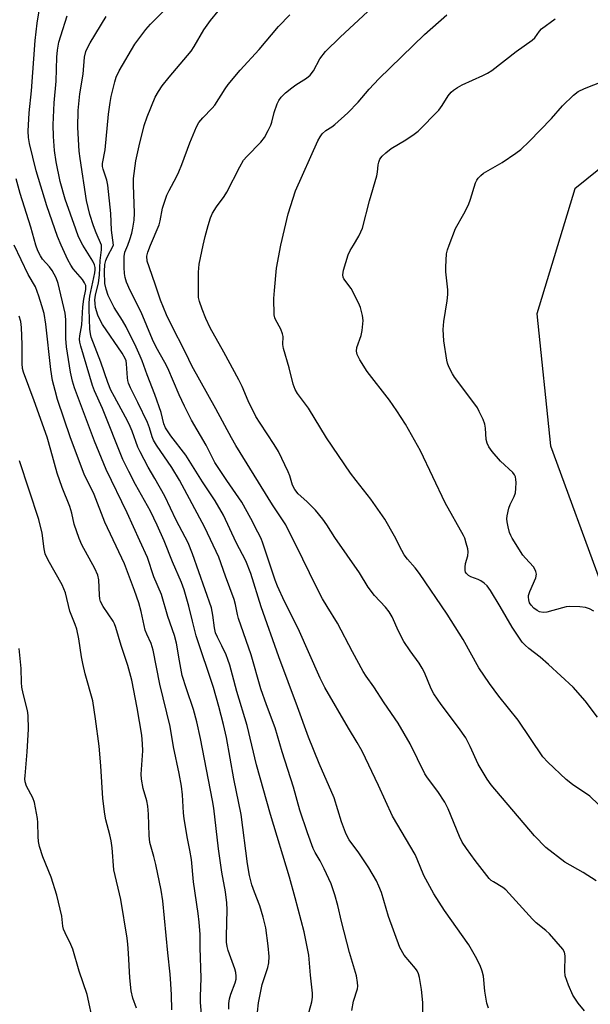
# Model space of a CAD drawing. Units: inches. Extents: x 1267770 to 1273770, y 581449 to 585449.
# Drawn here: x 1268227 to 1268392, y 581780 to 582065 of the extents above; entities that cross this region are included whole.
import ezdxf

# ---------------------------------------------------------------- set-up
doc = ezdxf.new("R2010")
doc.units = ezdxf.units.IN
doc.header["$MEASUREMENT"] = 0
doc.layers.add('NTRL-Trees', color=3, linetype='Continuous')
doc.layers.add('Undefined', color=1, linetype='Continuous')

msp = doc.modelspace()

# ---------------------------------------------------------------- linework, layer by layer
at = {"layer": 'NTRL-Trees'}
msp.add_polyline3d([(1268636.1, 581981.85, 0), (1268599.61, 581952.08, 0), (1268545.28, 581984.19, 0), (1268472.87, 582044.53, 0), (1268423.59, 582045.54, 0), (1268387.39, 582016.37, 0), (1268376.33, 581980.17, 0), (1268380.35, 581941.95, 0), (1268395.43, 581900.72, 0), (1268440.69, 581854.46, 0), (1268451.75, 581851.44, 0), (1268477.07, 581838.55, 0), (1268500.02, 581814.23, 0), (1268492.98, 581786.07, 0), (1268396.62, 581698.32, 0), (1268351, 581658.21, 0), (1268314.01, 581644.67, 0), (1268302.6, 581623.45, 0), (1268285.05, 581547.99, 0), (1268247.7, 581449.43, 0), (1267769.55, 581449.48, 0)], dxfattribs=at)
at = {"layer": 'Undefined'}
for points, elevation in [([(1268258.1, 582000), (1268258.71, 582001.63), (1268259.28, 582003.51), (1268259.59, 582004.92), (1268259.95, 582007.23), (1268260, 582009.28), (1268259.76, 582017.52), (1268259.78, 582019.32), (1268260.47, 582024.48), (1268261.35, 582028.75), (1268262.86, 582034.66), (1268263.68, 582037.16), (1268266.05, 582042.88), (1268266.96, 582044.49), (1268268.09, 582046.1), (1268270.06, 582048.62), (1268276.38, 582056.19), (1268277.27, 582057.54), (1268280.09, 582062.36), (1268282, 582065.01), (1268286.49, 582070.43)], 542), ([(1268253.94, 582000), (1268253.39, 582004.34), (1268253.2, 582009.24), (1268252.37, 582017.43), (1268252.08, 582018.89), (1268250.96, 582022.04), (1268250.82, 582022.75), (1268250.82, 582023.66), (1268251.58, 582027.59), (1268252.57, 582037.94), (1268253, 582041.34), (1268253.32, 582043.02), (1268254.36, 582047.25), (1268254.79, 582048.63), (1268255.61, 582050.44), (1268260.12, 582058.22), (1268263.32, 582062.4), (1268264.63, 582063.96), (1268268.65, 582067.96)], 540), ([(1268264.69, 582000), (1268267.15, 582005.94), (1268267.45, 582007.05), (1268268.16, 582010.71), (1268269.44, 582014.52), (1268270.03, 582015.83), (1268272.17, 582019.77), (1268272.86, 582021.23), (1268273.72, 582023.34), (1268276.02, 582029.61), (1268277.94, 582034.23), (1268278.69, 582035.49), (1268279.76, 582036.9), (1268282.46, 582039.65), (1268283.23, 582040.55), (1268286.23, 582045.3), (1268287.09, 582046.48), (1268290.61, 582050.66), (1268296.12, 582056.68), (1268301.67, 582063.33), (1268304.93, 582066.7)], 544), ([(1268279.91, 582000), (1268280.49, 582002.54), (1268281.35, 582005.7), (1268282.05, 582007.94), (1268282.6, 582009.28), (1268283.75, 582011.15), (1268285.98, 582014.14), (1268286.78, 582015.33), (1268290.47, 582022.67), (1268291.6, 582024.64), (1268292.5, 582025.72), (1268296.56, 582029.81), (1268297.63, 582031.19), (1268298.72, 582033.23), (1268299.46, 582034.8), (1268299.73, 582035.63), (1268300.43, 582038.47), (1268301.31, 582040.97), (1268301.8, 582041.93), (1268302.48, 582042.83), (1268303.72, 582044.1), (1268305.54, 582045.56), (1268306.71, 582046.41), (1268309.82, 582048.37), (1268310.82, 582049.19), (1268311.78, 582050.52), (1268313.64, 582053.93), (1268315.31, 582056.09), (1268319.46, 582060.24), (1268327.5, 582067.66)], 546), ([(1268302.31, 582000), (1268304.46, 582009.12), (1268306.58, 582015.71), (1268313.07, 582030.19), (1268313.74, 582031.42), (1268314.34, 582032.23), (1268315.41, 582033.17), (1268317.08, 582034.23), (1268318.01, 582034.92), (1268321.76, 582038.28), (1268324.74, 582041.45), (1268327.86, 582045.16), (1268330.69, 582048.15), (1268343.85, 582061.02), (1268350.38, 582066.68)], 548), ([(1268323.32, 582000), (1268324.88, 582002.64), (1268325.51, 582003.9), (1268325.94, 582004.95), (1268327.98, 582012.87), (1268330.1, 582020.06), (1268330.31, 582021.18), (1268330.5, 582023.24), (1268330.68, 582024.09), (1268331.01, 582024.88), (1268331.68, 582025.83), (1268332.7, 582026.8), (1268334.25, 582028), (1268338.45, 582030.48), (1268340.91, 582032.12), (1268342.05, 582033.04), (1268347.99, 582039.1), (1268348.95, 582040.41), (1268350.76, 582043.25), (1268351.61, 582044.3), (1268352.25, 582044.87), (1268353.47, 582045.7), (1268354.75, 582046.45), (1268360.78, 582049.09), (1268362.1, 582049.79), (1268363.37, 582050.58), (1268370.36, 582056.11), (1268375.05, 582059.32), (1268375.8, 582060.07), (1268377.1, 582061.96), (1268377.69, 582062.59), (1268381.64, 582065.57)], 550), ([(1268350.98, 582000), (1268352.85, 582004.88), (1268355.29, 582009.06), (1268356.58, 582011.72), (1268357.19, 582013.36), (1268358.65, 582018.09), (1268359, 582018.88), (1268359.37, 582019.44), (1268360.13, 582020.2), (1268360.99, 582020.87), (1268366.31, 582023.93), (1268370.28, 582026.62), (1268371.7, 582027.7), (1268374.17, 582030.06), (1268380.58, 582036.73), (1268383.75, 582040.4), (1268386.92, 582043.42), (1268388.28, 582044.49), (1268390.11, 582045.4), (1268395.5, 582047.51)], 552), ([(1268231.54, 582000), (1268230.03, 582005.23), (1268226.96, 582015), (1268225.85, 582019.25)], 532), ([(1268280.21, 581768.6), (1268279.1, 581780.91), (1268279.11, 581782.63), (1268279.35, 581787.93), (1268279, 581796.82), (1268279, 581800.6), (1268278.78, 581804.11), (1268278.47, 581806.67), (1268277.12, 581815.75), (1268276.54, 581822.22), (1268276.05, 581824.98), (1268275.32, 581828.35), (1268274.42, 581834.05), (1268274.25, 581835.78), (1268273.95, 581840.97), (1268273.62, 581843.45), (1268272.96, 581847.14), (1268271.3, 581854.86), (1268270.35, 581860.7), (1268267.34, 581872.98), (1268265.42, 581882.86), (1268264.84, 581884.75), (1268263.57, 581887.44), (1268263.13, 581888.58), (1268261.94, 581893.98), (1268261.27, 581896.52), (1268260.07, 581900.07), (1268257.11, 581907.79), (1268251.47, 581919.9), (1268248.37, 581927.87), (1268245.47, 581933.79), (1268241.58, 581944.26), (1268237.82, 581955.41), (1268237.07, 581957.95), (1268236.34, 581960.87), (1268235.83, 581964.01), (1268234.45, 581977.22), (1268233.88, 581980.25), (1268233.3, 581982.5), (1268232.4, 581985.32), (1268231.38, 581987.97), (1268229.32, 581991.59), (1268225.23, 582000)], 530), ([(1268287.27, 581778.99), (1268287.36, 581780.63), (1268287.54, 581781.98), (1268287.94, 581783.31), (1268289.17, 581786.53), (1268289.39, 581787.63), (1268289.44, 581788.46), (1268289.32, 581789.54), (1268289.09, 581790.61), (1268287.17, 581795.97), (1268286.86, 581797.13), (1268286.67, 581798.3), (1268286.6, 581800.05), (1268286.84, 581807.66), (1268286.74, 581809.69), (1268286.35, 581812.86), (1268285.34, 581818.58), (1268284.31, 581825.39), (1268282.94, 581837.15), (1268282.62, 581839.3), (1268279.1, 581857.29), (1268278.08, 581862.05), (1268277.08, 581865.66), (1268275.05, 581871.6), (1268273.87, 581875.5), (1268273.02, 581879.79), (1268272.19, 581884.89), (1268271.62, 581887.1), (1268269.64, 581892.57), (1268267.83, 581898.95), (1268265.59, 581904.08), (1268263.81, 581909.61), (1268261.54, 581914.43), (1268257.96, 581922.55), (1268251.83, 581935.12), (1268248.49, 581943.35), (1268242.68, 581958.78), (1268242.12, 581960.64), (1268241.52, 581963.33), (1268240.36, 581970.63), (1268240.19, 581973), (1268240.16, 581978.48), (1268239.99, 581980.33), (1268238.01, 581988.94), (1268237.43, 581990.55), (1268236.27, 581992.67), (1268235.48, 581993.77), (1268233.49, 581995.99), (1268232.86, 581996.92), (1268232.11, 581998.43), (1268231.54, 582000)], 532), ([(1268295.57, 581778.11), (1268295.93, 581780.75), (1268296.99, 581786.04), (1268298.55, 581791.03), (1268298.86, 581792.35), (1268298.95, 581794.17), (1268298.7, 581797.27), (1268297.97, 581802.46), (1268297.25, 581805.56), (1268296.31, 581808.89), (1268294.76, 581812.76), (1268293.99, 581814.88), (1268293.29, 581817.63), (1268292.72, 581821.04), (1268290.84, 581835.32), (1268288.73, 581845.56), (1268286.62, 581857.52), (1268285.82, 581861.29), (1268284.47, 581866.58), (1268282.9, 581872.02), (1268277.85, 581887.01), (1268276.77, 581891.22), (1268275.78, 581895.55), (1268274.39, 581900.31), (1268273.66, 581902.42), (1268271.03, 581908.38), (1268268.64, 581914.52), (1268266.59, 581919.03), (1268264.64, 581923.04), (1268260.36, 581930.78), (1268258.42, 581934.5), (1268256.71, 581937.97), (1268250.79, 581952.77), (1268248.49, 581957.84), (1268247.86, 581959.46), (1268244.56, 581970.78), (1268244.26, 581971.94), (1268244.13, 581972.8), (1268244.2, 581973.79), (1268244.83, 581976.94), (1268245.11, 581982.17), (1268245.43, 581984.37), (1268245.99, 581987.23), (1268246.02, 581987.83), (1268245.96, 581988.33), (1268245.63, 581989.1), (1268244.97, 581990.06), (1268242.34, 581993.21), (1268241.64, 581994.21), (1268240.81, 581995.8), (1268238.8, 582000)], 534), ([(1268309.56, 581774.8), (1268311.31, 581781.04), (1268311.5, 581782.42), (1268311.52, 581783.58), (1268310.91, 581788.74), (1268310.43, 581794.56), (1268309.14, 581801.3), (1268306.53, 581811.19), (1268304.88, 581817.1), (1268299.32, 581835.25), (1268295.32, 581849.69), (1268292.61, 581861), (1268289.6, 581870.85), (1268288.41, 581875.58), (1268287.59, 581878.46), (1268287.06, 581880.17), (1268286.53, 581881.5), (1268285.34, 581884.08), (1268284.04, 581886.56), (1268283.5, 581887.86), (1268283.15, 581889.25), (1268282.7, 581892.99), (1268282.27, 581895.13), (1268276.86, 581910.69), (1268275.55, 581913.94), (1268272.07, 581920.49), (1268268.78, 581927.43), (1268265.97, 581932.5), (1268263.97, 581935.76), (1268261.66, 581940.2), (1268261.04, 581941.54), (1268259.36, 581946.2), (1268258.46, 581948.26), (1268257.46, 581950.26), (1268254.24, 581956.13), (1268253.25, 581958.11), (1268252.35, 581960.25), (1268250.34, 581966.13), (1268247.53, 581973.37), (1268247.28, 581974.33), (1268247.14, 581975.75), (1268246.92, 581981.48), (1268246.93, 581983.43), (1268247.17, 581985.32), (1268248.57, 581992.03), (1268248.68, 581992.91), (1268248.67, 581993.55), (1268248.5, 581994.36), (1268248.02, 581995.4), (1268245.07, 582000)], 536), ([(1268322.92, 581778.61), (1268323.4, 581781.23), (1268324.54, 581784.84), (1268324.63, 581785.61), (1268324.55, 581786.69), (1268324.2, 581788.61), (1268322.22, 581795.32), (1268319.88, 581804.27), (1268318.82, 581808.97), (1268317.99, 581812.07), (1268316.89, 581815.26), (1268314.92, 581819.52), (1268313.76, 581821.89), (1268312.29, 581824.33), (1268311.71, 581825.45), (1268310.06, 581829.94), (1268307.84, 581836.5), (1268305.98, 581843.2), (1268302.74, 581853.39), (1268300.71, 581860.34), (1268298.2, 581867.03), (1268296.57, 581871.66), (1268293.75, 581881.51), (1268290.14, 581892.02), (1268289.83, 581893.12), (1268289.27, 581896.05), (1268288.89, 581897.54), (1268286.37, 581904.25), (1268284.41, 581909.75), (1268280.36, 581918.32), (1268273.07, 581932.03), (1268270.84, 581935.71), (1268266.42, 581942.12), (1268265.53, 581943.58), (1268265.14, 581944.54), (1268264.42, 581947.15), (1268263.84, 581948.69), (1268261.05, 581954.5), (1268258.9, 581958.75), (1268258.35, 581960.07), (1268258.12, 581960.85), (1268257.99, 581961.69), (1268257.76, 581965.72), (1268257.61, 581966.55), (1268257.36, 581967.25), (1268256.46, 581968.78), (1268250.81, 581977.05), (1268249.99, 581978.48), (1268249.43, 581979.76), (1268248.8, 581981.97), (1268248.63, 581983.15), (1268248.6, 581984.22), (1268248.8, 581985.54), (1268249.61, 581989.15), (1268249.95, 581991.34), (1268250.16, 581995.59), (1268250.55, 581998.67), (1268250.53, 582000)], 538), ([(1268343.42, 581777.7), (1268343.42, 581780.84), (1268343.06, 581784.61), (1268342.46, 581788.1), (1268342.14, 581789.22), (1268341.78, 581790), (1268341.31, 581790.74), (1268338.02, 581794.58), (1268336.76, 581796.77), (1268333.48, 581805.72), (1268331.43, 581812.69), (1268330.72, 581814.52), (1268330.01, 581816.06), (1268327.83, 581819.84), (1268324.87, 581824.21), (1268322.15, 581827.95), (1268321.55, 581828.97), (1268321.04, 581830.05), (1268319.93, 581833.15), (1268317.74, 581840.1), (1268313.44, 581850.03), (1268310.34, 581857.66), (1268307.21, 581866.48), (1268301.76, 581880.95), (1268296.68, 581895.39), (1268293.65, 581905), (1268292.24, 581908.7), (1268289.45, 581914), (1268285.73, 581921.86), (1268283.39, 581926.01), (1268279.74, 581931.51), (1268274.91, 581939.28), (1268270.55, 581944.84), (1268268.97, 581947.21), (1268268.51, 581948.31), (1268267.75, 581951.6), (1268265.96, 581956.85), (1268263.68, 581962.47), (1268262.27, 581966.52), (1268261.72, 581967.87), (1268260.51, 581970.55), (1268257.62, 581976.42), (1268256.6, 581978.22), (1268254.17, 581982.04), (1268252.46, 581985.5), (1268251.82, 581987.33), (1268251.45, 581988.94), (1268251.4, 581992.41), (1268251.51, 581994.45), (1268251.73, 581995.6), (1268252.1, 581996.58), (1268253.94, 582000)], 540), ([(1268362.35, 581779.21), (1268361.93, 581780.64), (1268361.36, 581784.11), (1268360.92, 581788.5), (1268360.55, 581789.91), (1268359.95, 581791.57), (1268358.6, 581794.17), (1268356.7, 581797.53), (1268349.69, 581807.52), (1268346.63, 581812.37), (1268343.68, 581817.59), (1268341.78, 581822.33), (1268341.17, 581823.68), (1268334.59, 581834.8), (1268330.56, 581843.66), (1268325.84, 581853.59), (1268324.44, 581856.16), (1268321.92, 581860.29), (1268315.09, 581872.01), (1268313.68, 581874.72), (1268307.34, 581889.09), (1268303.43, 581896.88), (1268301.42, 581901.35), (1268300.74, 581903.12), (1268297.17, 581913.79), (1268296.62, 581915.14), (1268295.7, 581917), (1268293.65, 581920.96), (1268291.07, 581925.64), (1268286.74, 581931.92), (1268283.27, 581937.17), (1268280.73, 581942.14), (1268276.56, 581949.38), (1268274.5, 581953.46), (1268272.99, 581956.76), (1268269.71, 581964.4), (1268268.84, 581966.08), (1268266.34, 581970.51), (1268265.22, 581972.71), (1268261.97, 581980.64), (1268258.8, 581986.93), (1268257.77, 581989.32), (1268257.35, 581990.7), (1268257.13, 581991.83), (1268257.03, 581993.56), (1268257.01, 581996.73), (1268257.21, 581997.96), (1268258.1, 582000)], 542), ([(1268390.19, 581778.5), (1268388.29, 581780.68), (1268386.77, 581782.98), (1268385.53, 581785.86), (1268384.59, 581788.55), (1268384.46, 581789.99), (1268384.59, 581794.41), (1268384.41, 581795.4), (1268383.89, 581796.32), (1268380.07, 581800.73), (1268378.99, 581801.72), (1268376.22, 581803.97), (1268375.14, 581804.98), (1268367.4, 581813.48), (1268366.49, 581814.2), (1268363.79, 581815.76), (1268363.19, 581816.2), (1268362.6, 581816.77), (1268358.55, 581821.97), (1268355.99, 581825.46), (1268354.82, 581827.23), (1268353.99, 581828.95), (1268350.74, 581836.9), (1268349.76, 581838.89), (1268347.72, 581841.98), (1268344.79, 581845.88), (1268344, 581847.07), (1268339.71, 581855.7), (1268336.24, 581861.67), (1268332.19, 581867.59), (1268329.28, 581872.24), (1268327.07, 581875.29), (1268326.2, 581876.68), (1268323.1, 581882.34), (1268318.75, 581890.68), (1268315.7, 581895.43), (1268314.43, 581897.65), (1268312.59, 581901.23), (1268308.73, 581909.19), (1268303.81, 581919.07), (1268299.99, 581924.89), (1268289.3, 581942.04), (1268288.05, 581944.26), (1268283.58, 581952.69), (1268276.59, 581965.14), (1268274.91, 581968.78), (1268270.52, 581977.3), (1268269.32, 581979.87), (1268267.57, 581984.16), (1268266.13, 581988.5), (1268264.24, 581993.79), (1268263.75, 581995.45), (1268263.65, 581996.85), (1268263.88, 581997.99), (1268264.69, 582000)], 544), ([(1268393.55, 581816.06), (1268389.78, 581818.46), (1268384.48, 581821.49), (1268378.94, 581825.75), (1268375.7, 581829.15), (1268363.15, 581843.83), (1268361.98, 581845.53), (1268359.36, 581849.86), (1268357.13, 581854.96), (1268355.82, 581857.44), (1268353.71, 581860.44), (1268348.69, 581867.13), (1268346.59, 581870.17), (1268345.81, 581871.68), (1268343.87, 581876.34), (1268343.26, 581877.63), (1268342.35, 581879.11), (1268339.76, 581882.61), (1268337.94, 581885.31), (1268336.35, 581888.34), (1268334.51, 581892.52), (1268333.68, 581893.94), (1268332.66, 581895.25), (1268329.46, 581898.65), (1268327.58, 581901.08), (1268325.08, 581905.18), (1268317.98, 581915.44), (1268315.68, 581919.14), (1268314.53, 581920.77), (1268312.33, 581923.34), (1268309.85, 581925.85), (1268307.32, 581928.07), (1268306.36, 581929.33), (1268305.77, 581930.57), (1268304.93, 581933.33), (1268304.51, 581934.42), (1268301.63, 581940.29), (1268300.45, 581942.32), (1268296.35, 581948.52), (1268295.16, 581950.5), (1268292.93, 581955.02), (1268291.13, 581959.17), (1268290.22, 581961.02), (1268285.92, 581969.09), (1268281.88, 581976.08), (1268280.64, 581978.81), (1268279.58, 581981.54), (1268278.81, 581983.76), (1268278.56, 581984.89), (1268278.51, 581986.35), (1268278.57, 581992.22), (1268278.62, 581993.39), (1268278.77, 581994.55), (1268279.91, 582000)], 546), ([(1268396.79, 581835.64), (1268391.66, 581840.55), (1268386.63, 581843.95), (1268384.85, 581845.44), (1268379.56, 581850.42), (1268378.14, 581851.97), (1268370.94, 581862.58), (1268365.42, 581869.48), (1268362.64, 581873.18), (1268359.64, 581877.7), (1268355.08, 581885.89), (1268350.42, 581893.26), (1268342.43, 581905.02), (1268341.17, 581906.68), (1268338.98, 581909.15), (1268338.02, 581910.47), (1268337.33, 581911.71), (1268335.26, 581915.86), (1268332.44, 581920.77), (1268328.33, 581926.57), (1268324.11, 581931.92), (1268322.54, 581934.05), (1268315.52, 581944.28), (1268310.38, 581952.87), (1268307.2, 581957.12), (1268306.49, 581958.3), (1268305.95, 581959.8), (1268304.73, 581964.54), (1268303.13, 581970.15), (1268302.97, 581971.31), (1268303.02, 581973.6), (1268302.86, 581974.41), (1268302.33, 581975.72), (1268300.81, 581978.52), (1268300.61, 581979.05), (1268300.46, 581979.89), (1268300.36, 581984.57), (1268300.49, 581986.92), (1268301.14, 581993.37), (1268302.31, 582000)], 548), ([(1268393.94, 581863.49), (1268390.35, 581868.2), (1268386.83, 581872.09), (1268379.77, 581878.73), (1268377.35, 581880.84), (1268374.09, 581883.32), (1268372.97, 581884.31), (1268372.16, 581885.16), (1268370.94, 581886.84), (1268369.21, 581889.49), (1268365.75, 581895.51), (1268362.94, 581900.07), (1268361.99, 581901.41), (1268361.13, 581902.23), (1268360.18, 581902.93), (1268359.41, 581903.31), (1268357.27, 581904.07), (1268356.58, 581904.48), (1268356.03, 581905.02), (1268355.79, 581905.42), (1268355.65, 581905.85), (1268355.6, 581906.82), (1268355.79, 581907.89), (1268356.41, 581910.15), (1268356.52, 581911.28), (1268356.4, 581912.12), (1268355.98, 581913.81), (1268355.55, 581915.2), (1268355.2, 581916), (1268349.9, 581925.48), (1268342.69, 581940.52), (1268338.39, 581948.2), (1268335.93, 581952.14), (1268333.81, 581955.2), (1268327.29, 581963.46), (1268325.16, 581966.88), (1268324.4, 581968.39), (1268324.24, 581969.4), (1268324.35, 581970.42), (1268325.55, 581973.92), (1268325.86, 581975.32), (1268326.11, 581978.19), (1268325.98, 581979.64), (1268325.41, 581981.95), (1268324.85, 581983.31), (1268322.64, 581987.49), (1268320.57, 581990.29), (1268320.37, 581990.75), (1268320.25, 581991.43), (1268320.47, 581992.8), (1268321.86, 581997.2), (1268322.4, 581998.45), (1268323.32, 582000)], 550), ([(1268392.87, 581894.15), (1268391.57, 581894.84), (1268390.48, 581895.21), (1268388.75, 581895.38), (1268385.84, 581895.45), (1268384.87, 581895.36), (1268383.78, 581895.13), (1268379.27, 581893.83), (1268378.16, 581893.74), (1268377.17, 581893.96), (1268376.44, 581894.3), (1268375.5, 581895.02), (1268374.68, 581895.86), (1268374.28, 581896.58), (1268374.04, 581897.36), (1268373.94, 581898.16), (1268373.98, 581898.69), (1268374.32, 581899.77), (1268376.03, 581903.76), (1268376.24, 581904.8), (1268376.12, 581905.56), (1268375.81, 581906.28), (1268375.37, 581906.96), (1268373.05, 581909.44), (1268372.33, 581910.34), (1268369.22, 581915.29), (1268368.81, 581916.06), (1268368.49, 581916.86), (1268368.05, 581918.53), (1268367.78, 581919.95), (1268367.72, 581920.8), (1268367.79, 581921.67), (1268368.23, 581923.97), (1268368.65, 581925.03), (1268369.82, 581927.32), (1268370.18, 581928.39), (1268370.3, 581929.57), (1268370.35, 581931.37), (1268370.31, 581932.26), (1268370.16, 581933.03), (1268369.87, 581933.61), (1268369.4, 581934.22), (1268365.87, 581937.53), (1268363.42, 581940.32), (1268362.45, 581941.69), (1268362, 581942.71), (1268361.75, 581943.83), (1268361.52, 581947.09), (1268361.32, 581948.24), (1268360.82, 581949.58), (1268359.74, 581951.93), (1268359.21, 581952.94), (1268358.73, 581953.65), (1268352.52, 581961.79), (1268351.94, 581962.79), (1268350.97, 581964.85), (1268350.54, 581965.91), (1268350.31, 581966.75), (1268349.45, 581972.36), (1268349.24, 581975.59), (1268349.43, 581977.9), (1268350.42, 581983.91), (1268350.65, 581985.75), (1268350.64, 581987.1), (1268350.07, 581992.33), (1268350.03, 581993.72), (1268350.28, 581997.56), (1268350.52, 581998.66), (1268350.98, 582000)], 552), ([(1268270.83, 581778.79), (1268270.76, 581783.08), (1268270.58, 581786.24), (1268270.37, 581789.11), (1268269.64, 581795.22), (1268268.19, 581810.34), (1268267.73, 581813.41), (1268266.18, 581820.86), (1268265.64, 581823.12), (1268264.45, 581827.18), (1268264.27, 581829.16), (1268264.08, 581835.37), (1268263.94, 581837.66), (1268263.62, 581839.21), (1268262.52, 581842.79), (1268262.02, 581845.53), (1268262.01, 581846.94), (1268262.46, 581853.72), (1268262.36, 581855.69), (1268262.12, 581858.23), (1268260.81, 581866.13), (1268259.29, 581874.16), (1268258.14, 581878.38), (1268256.2, 581884.18), (1268254.67, 581889.39), (1268254.25, 581890.48), (1268253.86, 581891.25), (1268250.98, 581895.47), (1268250.26, 581896.9), (1268250.05, 581897.65), (1268249.9, 581898.77), (1268249.78, 581903.15), (1268249.44, 581904.55), (1268248.58, 581906.43), (1268244.8, 581913.32), (1268244.03, 581915.17), (1268242.61, 581919.3), (1268241.92, 581922.47), (1268241.35, 581924.44), (1268239.11, 581929.89), (1268237.68, 581934.05), (1268235.88, 581940.71), (1268234.75, 581944.43), (1268231.04, 581955), (1268227.95, 581963.25), (1268227.69, 581964.39), (1268227.54, 581965.82), (1268227.58, 581971.33), (1268227.38, 581976.21), (1268227.15, 581977.91), (1268226.74, 581979.51)], 528), ([(1268260.63, 581779.22), (1268259.59, 581782.11), (1268259.05, 581784.24), (1268258.67, 581788.04), (1268258.35, 581795.11), (1268258.12, 581797.77), (1268257.89, 581799.54), (1268256.06, 581810.64), (1268254.07, 581819.31), (1268253.56, 581825.63), (1268253.32, 581827.67), (1268252.94, 581829.35), (1268251.75, 581833.73), (1268251.42, 581835.4), (1268250.9, 581839.95), (1268250.31, 581849.35), (1268249.79, 581855.09), (1268248.79, 581862.99), (1268247.98, 581868.16), (1268245.81, 581875.94), (1268245.08, 581878.98), (1268244.71, 581880.87), (1268243.93, 581886.07), (1268243.33, 581888.88), (1268242.91, 581890.24), (1268241.35, 581894.1), (1268240.11, 581899.45), (1268239.17, 581901.72), (1268235.09, 581908.88), (1268234.23, 581910.75), (1268233.9, 581912.13), (1268233.34, 581916.73), (1268232.37, 581920.64), (1268226.82, 581937.58)], 526), ([(1268250.05, 581766.22), (1268246.35, 581783.23), (1268244.08, 581789.9), (1268242.26, 581796.31), (1268241.68, 581797.64), (1268239.96, 581801.01), (1268239.52, 581802.08), (1268239.33, 581802.92), (1268239.04, 581805.86), (1268237.62, 581811.94), (1268235.91, 581817.11), (1268233.56, 581823.06), (1268232.59, 581826.01), (1268232.33, 581827.43), (1268232.17, 581828.88), (1268232.12, 581832.93), (1268232.04, 581834.09), (1268231.14, 581838.76), (1268230.66, 581840.15), (1268228.86, 581843.52), (1268228.44, 581844.75), (1268228.36, 581845.56), (1268228.39, 581846.43), (1268229, 581853.37), (1268229.43, 581859.97), (1268229.31, 581863.95), (1268229.11, 581865.38), (1268227.84, 581870.26), (1268227.49, 581872.15), (1268227.37, 581873.52), (1268227.29, 581877.5), (1268226.7, 581883.27)], 524)]:
    msp.add_lwpolyline(points, dxfattribs=dict(at, elevation=elevation))
for points in [[(1268238.8, 582000, 534), (1268237.82, 582002.5, 534), (1268234.74, 582011.46, 534), (1268231.57, 582021.54, 534), (1268229.66, 582029.5, 534), (1268229.38, 582031.22, 534), (1268229.28, 582032.98, 534), (1268229.63, 582038.31, 534), (1268230.26, 582044.72, 534), (1268231.33, 582059.22, 534), (1268231.9, 582064.27, 534), (1268232.87, 582070.19, 534)], [(1268245.07, 582000, 536), (1268243.89, 582002.42, 536), (1268243.04, 582004.66, 536), (1268240.03, 582013.33, 536), (1268238.57, 582018.43, 536), (1268237.36, 582024.14, 536), (1268236.89, 582027.39, 536), (1268236.58, 582031.5, 536), (1268236.56, 582034.88, 536), (1268236.8, 582041.2, 536), (1268237.35, 582047.5, 536), (1268237.56, 582054.42, 536), (1268237.77, 582056.46, 536), (1268238.2, 582058.8, 536), (1268238.72, 582060.64, 536), (1268240.59, 582066.44, 536)], [(1268250.53, 582000, 538), (1268248.92, 582003.58, 538), (1268248.17, 582005.6, 538), (1268247.12, 582008.92, 538), (1268246.13, 582012.92, 538), (1268244.34, 582025.08, 538), (1268244.09, 582027.23, 538), (1268243.67, 582034.13, 538), (1268243.78, 582039.02, 538), (1268244.24, 582043.78, 538), (1268245.17, 582049.52, 538), (1268245.58, 582054.39, 538), (1268245.99, 582056.04, 538), (1268246.53, 582057.36, 538), (1268247.24, 582058.62, 538), (1268251.85, 582066.25, 538)]]:
    msp.add_polyline3d(points, dxfattribs=at)

doc.saveas('drawing.dxf')
